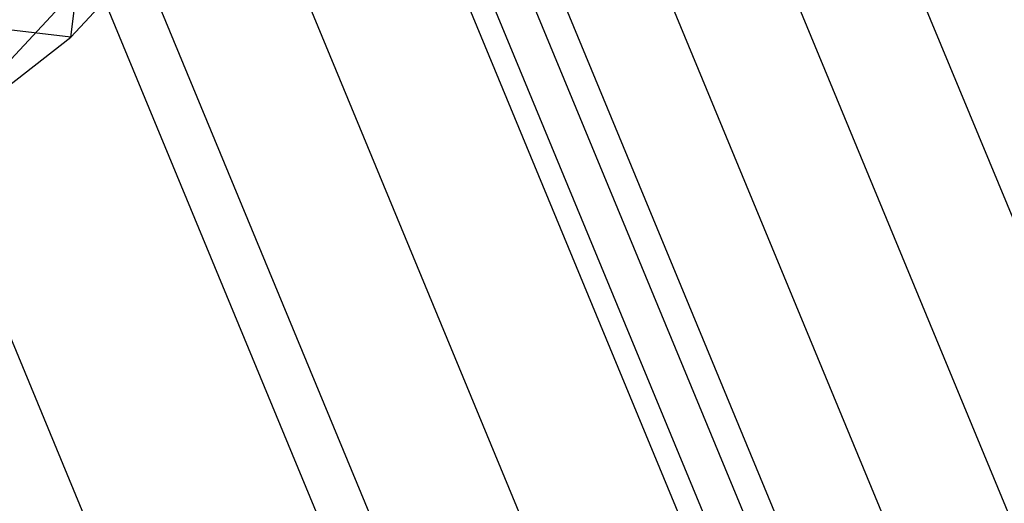
# Model space of a CAD drawing. Units: millimetres. Extents: x 1350 to 7061, y -60 to 6000.
# Drawn here: x 4533 to 4587, y 2270 to 2296 of the extents above; entities that cross this region are included whole.
import ezdxf

# ---------------------------------------------------------------- set-up
doc = ezdxf.new("R2010")
doc.units = ezdxf.units.MM
doc.header["$LTSCALE"] = 10
doc.layers.add('SLD-0', color=7, linetype='Continuous')

msp = doc.modelspace()

# ---------------------------------------------------------------- linework, layer by layer
at = {"layer": 'SLD-0', "color": 4}
for p, q in [((4570.738436, 2325.267236), (4635.888927, 2167.980037)), ((4570.738436, 2325.267236), (4635.888927, 2167.980037)), ((4564.994391, 2322.434586), (4629.984585, 2165.534379)), ((4564.994391, 2322.434586), (4629.984585, 2165.534379)), ((4559.250346, 2319.601937), (4624.080243, 2163.088721)), ((4559.250346, 2319.601937), (4624.080243, 2163.088721)), ((4554.38078, 2317.200533), (4619.074784, 2161.015391)), ((4554.38078, 2317.200533), (4619.074784, 2161.015391)), ((4551.127041, 2315.595966), (4615.730243, 2159.630037)), ((4551.127041, 2315.595966), (4615.730243, 2159.630037)), ((4549.984479, 2315.032517), (4614.555797, 2159.143566))]:
    msp.add_line(p, q, dxfattribs=at)
at = {"layer": 'SLD-0', "color": 7}
for p, q in [((4564.994391, 2322.434586), (4629.984585, 2165.534379)), ((4564.994391, 2322.434586), (4629.984585, 2165.534379)), ((4559.626333, 2320.835715), (4535.752033, 2295.139367)), ((4552.955974, 2316.497896), (4617.610216, 2160.408748)), ((4552.955974, 2316.497896), (4617.610216, 2160.408748)), ((4551.851073, 2314.797642), (4527.976773, 2289.101294)), ((4542.750297, 2311.465013), (4607.119733, 2156.063447)), ((4542.750297, 2311.465013), (4607.119733, 2156.063447)), ((4535.931081, 2308.102148), (4600.110216, 2153.16001)), ((4535.931081, 2308.102148), (4600.110216, 2153.16001)), ((4533.536491, 2306.921267), (4597.648801, 2152.140459)), ((4652.244457, 1989.5), (4521.249588, 2305.749589)), ((4535.752033, 2295.139367), (4537.049442, 2305.303386)), ((4535.752033, 2295.139367), (4527.944457, 2296.079603)), ((4527.976773, 2289.101294), (4535.752033, 2295.139367))]:
    msp.add_line(p, q, dxfattribs=at)

doc.saveas('drawing.dxf')
